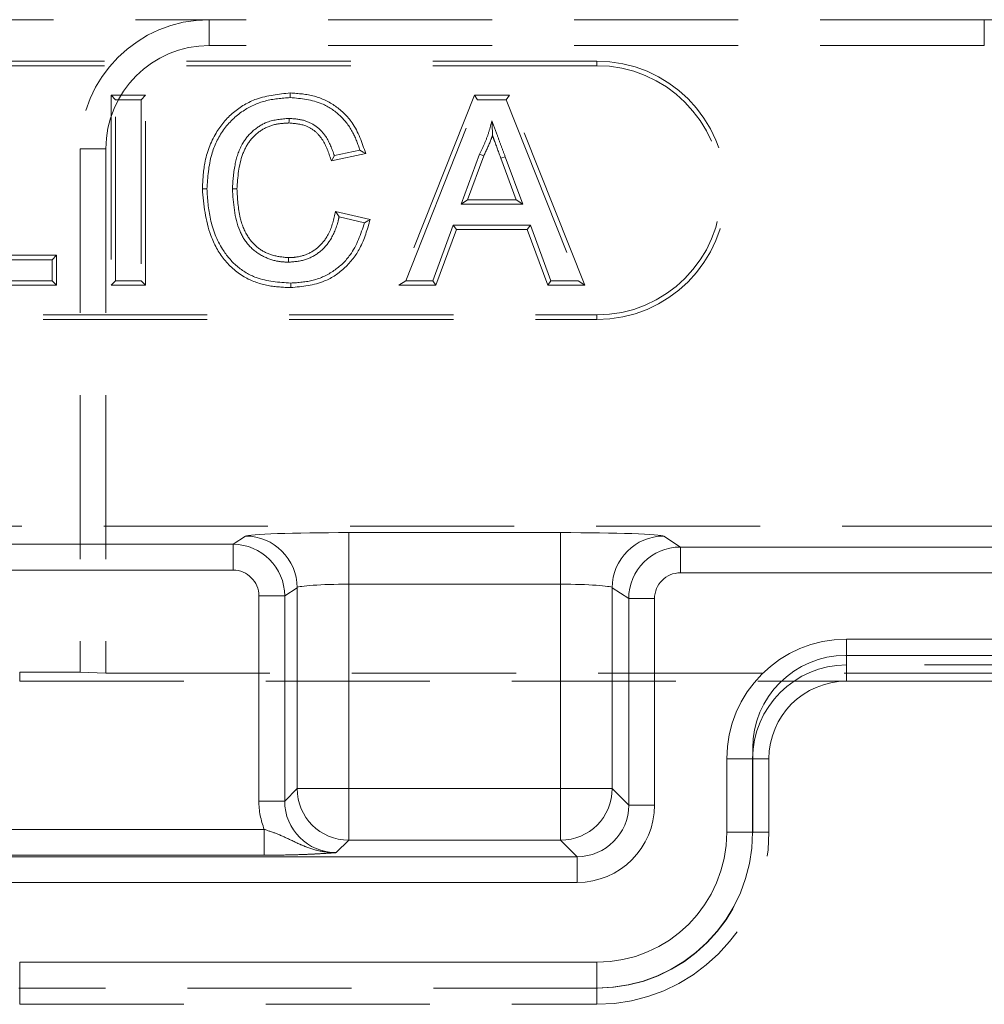
# Model space of a CAD drawing. Units: millimetres. Extents: x 0 to 420, y 0 to 297.
# Drawn here: x 57 to 65, y 251 to 258 of the extents above; entities that cross this region are included whole.
import ezdxf

# ---------------------------------------------------------------- set-up
doc = ezdxf.new("R2010")
doc.units = ezdxf.units.MM
doc.linetypes.add('HIDDEN', pattern=[1.905, 1.27, -0.635])
doc.linetypes.add('PHANTOM', pattern=[12.7, 6.35, -1.27, 1.27, -1.27, 1.27, -1.27])

msp = doc.modelspace()

# ---------------------------------------------------------------- linework, layer by layer
at = {"color": 7, "linetype": 'HIDDEN', "lineweight": 0}
for p, q in [((46.5304, 258.3457), (58.5304, 258.3457)), ((64.5304, 258.3457), (58.5304, 258.3457)), ((64.5304, 258.3457), (67.5304, 258.3457)), ((64.5304, 258.1457), (58.5304, 258.1457)), ((61.5304, 258.0251), (51.5304, 258.0251)), ((61.5304, 257.9898), (51.5304, 257.9898)), ((57.77, 257.7603), (57.77, 256.2898)), ((57.77, 257.7603), (57.8053, 257.7251)), ((58.038, 257.7603), (57.77, 257.7603)), ((58.038, 257.7603), (58.0027, 257.7251)), ((58.038, 256.2898), (58.038, 257.7603)), ((59.1575, 257.7783), (59.1575, 257.743)), ((60.5831, 257.7603), (59.9992, 256.2898)), ((60.5831, 257.7603), (60.607, 257.7251)), ((60.8536, 257.7603), (60.5831, 257.7603)), ((60.8536, 257.7603), (60.8297, 257.7251)), ((61.4375, 256.2898), (60.8536, 257.7603)), ((57.8053, 256.3251), (57.8053, 257.7251)), ((57.8053, 257.7251), (58.0027, 257.7251)), ((58.0027, 257.7251), (58.0027, 256.3251)), ((60.0512, 256.3251), (60.607, 257.7251)), ((60.607, 257.7251), (60.8297, 257.7251)), ((60.8297, 257.7251), (61.3855, 256.3251)), ((57.5304, 257.3457), (57.5304, 253.2949)), ((57.7304, 257.3457), (57.7304, 253.2879)), ((59.4758, 257.2525), (59.742, 257.3097)), ((59.6971, 257.3361), (59.4996, 257.2937)), ((60.6227, 257.3049), (60.4794, 256.9174)), ((60.53, 256.9526), (60.6551, 257.2909)), ((60.6551, 257.2909), (60.6227, 257.3049)), ((60.9573, 256.9174), (60.8213, 257.2853)), ((60.7882, 257.2732), (60.9067, 256.9526)), ((60.53, 256.9526), (60.4794, 256.9174)), ((60.4794, 256.9174), (60.9573, 256.9174)), ((60.9067, 256.9526), (60.53, 256.9526)), ((60.9067, 256.9526), (60.9573, 256.9174)), ((59.7764, 256.7993), (59.5089, 256.8616)), ((59.5355, 256.8192), (59.733, 256.7732)), ((60.4199, 256.7558), (60.2606, 256.3251)), ((61.0167, 256.7558), (60.4199, 256.7558)), ((60.4445, 256.7206), (60.4199, 256.7558)), ((60.9922, 256.7206), (61.0167, 256.7558)), ((61.176, 256.3251), (61.0167, 256.7558)), ((60.2852, 256.2898), (60.4445, 256.7206)), ((60.4445, 256.7206), (60.9922, 256.7206)), ((60.9922, 256.7206), (61.1515, 256.2898)), ((57.3487, 256.5219), (56.6846, 256.5219)), ((57.3487, 256.5219), (57.3135, 256.4866)), ((57.3487, 256.2898), (57.3487, 256.5219)), ((56.6494, 256.4866), (57.3135, 256.4866)), ((57.3135, 256.4866), (57.3135, 256.3251)), ((57.3135, 256.3251), (56.4519, 256.3251)), ((57.3487, 256.2898), (57.3135, 256.3251)), ((57.77, 256.2898), (57.8053, 256.3251)), ((58.0027, 256.3251), (57.8053, 256.3251)), ((58.038, 256.2898), (58.0027, 256.3251)), ((59.9992, 256.2898), (60.0512, 256.3251)), ((60.2606, 256.3251), (60.0512, 256.3251)), ((60.2852, 256.2898), (60.2606, 256.3251)), ((61.1515, 256.2898), (61.176, 256.3251)), ((61.3855, 256.3251), (61.176, 256.3251)), ((61.4375, 256.2898), (61.3855, 256.3251)), ((56.4167, 256.2898), (57.3487, 256.2898)), ((57.77, 256.2898), (58.038, 256.2898)), ((59.9992, 256.2898), (60.2852, 256.2898)), ((61.1515, 256.2898), (61.4375, 256.2898)), ((51.5304, 256.0603), (61.5304, 256.0603)), ((51.5304, 256.0251), (61.5304, 256.0251)), ((38.6653, 254.4251), (65.3304, 254.4251)), ((63.4573, 253.4251), (113.6037, 253.4251)), ((57.0631, 253.2949), (57.5304, 253.2949)), ((57.7304, 253.2879), (57.5304, 253.2949)), ((57.7304, 253.2879), (65.3304, 253.2879)), ((57.0631, 253.2251), (63.4631, 253.2251)), ((63.4631, 253.2251), (86.7306, 253.2251)), ((62.7373, 252.7051), (62.7373, 252.0507)), ((62.8631, 252.0574), (62.8631, 252.6251)), ((61.5373, 250.8507), (57.0573, 250.8507)), ((57.0631, 250.7247), (61.5304, 250.7247))]:
    msp.add_line(p, q, dxfattribs=at)
at = {"color": 7, "linetype": 'PHANTOM', "lineweight": 0}
for p, q in [((58.5304, 258.1457), (58.5304, 258.3457)), ((64.5304, 258.1457), (64.5304, 258.3457)), ((61.5304, 257.9898), (61.5304, 258.0251)), ((57.7304, 257.3457), (57.5304, 257.3457)), ((60.7882, 257.2732), (60.8213, 257.2853)), ((61.5304, 256.0603), (61.5304, 256.0251)), ((58.8111, 254.3492), (58.7149, 254.2851)), ((61.2508, 254.3757), (59.61, 254.3757)), ((59.61, 254.3757), (59.61, 253.9759)), ((59.61, 254.3757), (59.61, 253.9759)), ((61.2508, 254.3757), (61.2508, 253.9759)), ((61.2508, 254.3757), (61.2508, 253.9759)), ((62.1773, 254.2642), (62.0497, 254.3492)), ((58.7149, 254.2851), (55.0374, 254.2851)), ((58.7149, 254.2851), (58.7149, 254.0853)), ((58.7149, 254.2851), (58.7149, 254.0853)), ((62.1773, 254.2642), (62.1773, 254.0643)), ((65.3304, 254.2642), (62.1773, 254.2642)), ((62.1773, 254.2642), (62.1773, 254.0643)), ((55.0374, 254.0853), (58.7149, 254.0853)), ((62.1773, 254.0643), (65.2476, 254.0643)), ((59.1145, 253.8855), (59.2105, 253.9495)), ((59.2105, 253.9495), (59.2105, 252.3943)), ((59.61, 252.3943), (59.61, 253.9759)), ((59.61, 253.9759), (61.2508, 253.9759)), ((61.2508, 253.9759), (61.2508, 252.3943)), ((61.6503, 253.9495), (61.7777, 253.8645)), ((61.6503, 252.3943), (61.6503, 253.9495)), ((59.1145, 253.8855), (58.9148, 253.8855)), ((58.9148, 253.8855), (58.9148, 252.2983)), ((59.1145, 253.8855), (58.9148, 253.8855)), ((59.1145, 252.2983), (59.1145, 253.8855)), ((61.7777, 253.8645), (61.7777, 252.2668)), ((61.7777, 253.8645), (61.9774, 253.8645)), ((61.7777, 253.8645), (61.9774, 253.8645)), ((61.9774, 252.2668), (61.9774, 253.8645)), ((63.4631, 253.351), (63.4631, 253.5509)), ((63.4631, 253.5509), (113.5977, 253.5509)), ((63.4631, 253.351), (63.4631, 253.5509)), ((113.5977, 253.351), (63.4631, 253.351)), ((63.4631, 253.351), (63.4631, 253.2251)), ((57.0631, 253.2949), (57.0631, 253.2251)), ((62.5373, 252.6251), (62.5373, 252.0574)), ((62.7371, 252.6251), (62.5373, 252.6251)), ((62.7371, 252.6251), (62.5373, 252.6251)), ((62.7371, 252.0574), (62.7371, 252.6251)), ((62.7371, 252.6251), (62.8631, 252.6251)), ((59.2105, 252.3943), (59.1145, 252.2983)), ((59.61, 252.3943), (59.2105, 252.3943)), ((59.61, 252.3943), (59.2105, 252.3943)), ((59.61, 252.3943), (59.61, 251.9948)), ((61.2508, 252.3943), (59.61, 252.3943)), ((59.61, 252.3943), (59.61, 251.9948)), ((61.2508, 252.3943), (61.2508, 251.9948)), ((61.6503, 252.3943), (61.2508, 252.3943)), ((61.2508, 252.3943), (61.2508, 251.9948)), ((61.6503, 252.3943), (61.2508, 252.3943)), ((61.7777, 252.2668), (61.6503, 252.3943)), ((59.1145, 252.2983), (58.9148, 252.2983)), ((59.1145, 252.2983), (58.9148, 252.2983)), ((61.7777, 252.2668), (61.9774, 252.2668)), ((61.7777, 252.2668), (61.9774, 252.2668)), ((58.9564, 252.0787), (55.5858, 252.0787)), ((58.9564, 251.879), (58.9564, 252.0787)), ((58.9564, 251.879), (58.9564, 252.0787)), ((62.7371, 252.0574), (62.5373, 252.0574)), ((62.7371, 252.0574), (62.5373, 252.0574)), ((62.8631, 252.0574), (62.7371, 252.0574)), ((59.514, 251.8988), (59.61, 251.9948)), ((59.61, 251.9948), (61.2508, 251.9948)), ((61.2508, 251.9948), (61.3782, 251.8674)), ((55.6086, 251.879), (58.9564, 251.879)), ((61.3782, 251.8674), (55.6202, 251.8674)), ((61.3782, 251.8674), (61.3782, 251.6676)), ((61.3782, 251.8674), (61.3782, 251.6676)), ((55.6202, 251.6676), (61.3782, 251.6676)), ((57.0631, 250.8507), (57.0631, 251.0506)), ((61.5304, 251.0506), (57.0631, 251.0506)), ((57.0631, 250.8507), (57.0631, 251.0506)), ((61.5304, 250.8507), (61.5304, 251.0506)), ((61.5304, 250.8507), (61.5304, 251.0506)), ((57.0631, 250.8507), (57.0631, 250.7247)), ((61.5304, 250.7247), (61.5304, 250.8507))]:
    msp.add_line(p, q, dxfattribs=at)
at = {"color": 7, "linetype": 'HIDDEN', "lineweight": 0, "flags": 128}
for points in [[(59.1478, 257.5462), (59.1479, 257.5621), (59.1479, 257.5815)], [(59.4758, 257.2525), (59.4865, 257.2711), (59.4996, 257.2937)], [(59.742, 257.3097), (59.7218, 257.3215), (59.6971, 257.3361)], [(58.7452, 257.0362), (58.7293, 257.0363), (58.7099, 257.0363)], [(59.5089, 256.8616), (59.5209, 256.8425), (59.5355, 256.8192)], [(59.7764, 256.7993), (59.7569, 256.7876), (59.733, 256.7732)], [(59.143, 256.5039), (59.1429, 256.4881), (59.1429, 256.4687)]]:
    msp.add_lwpolyline(points, dxfattribs=at)
at = {"color": 7, "linetype": 'HIDDEN', "lineweight": 0}
for centre, radius, start, end in [((58.5304, 257.3457), 1, 90, 180), ((58.5304, 257.3457), 0.8, 90, 180), ((61.5304, 257.0251), 1, 270, 90), ((61.5304, 257.0251), 0.9647, 270, 90), ((63.4573, 252.7051), 0.72, 90, 180), ((63.4631, 252.6251), 0.6, 90, 180), ((61.5304, 252.0574), 1.3327, 270, 0), ((61.5373, 252.0507), 1.2, 270, 0)]:
    msp.add_arc(centre, radius, start, end, dxfattribs=at)
at = {"color": 7, "linetype": 'PHANTOM', "lineweight": 0}
for centre, radius, start, end in [((58.8101, 253.9488), 0.4005, 0.09995, 89.85561), ((62.0507, 253.9488), 0.4005, 90.14439, 179.90005), ((58.7145, 253.8851), 0.4, 0.05236, 89.9476), ((62.1777, 253.8642), 0.4, 90.0524, 179.94764), ((63.4631, 252.6251), 0.9258, 90, 180), ((63.4631, 252.6251), 0.9258, 90, 180), ((63.4631, 252.6251), 0.726, 90, 180), ((63.4631, 252.6251), 0.726, 90, 180), ((59.6113, 252.3955), 0.4007, 180.18414, 269.81682), ((61.2495, 252.3955), 0.4007, 270.18418, 359.81657), ((61.5304, 252.0574), 1.0069, 270, 0), ((61.5304, 252.0574), 1.2067, 270, 0), ((61.5304, 252.0574), 1.2067, 270, 0), ((61.5304, 252.0574), 1.0069, 270, 0)]:
    msp.add_arc(centre, radius, start, end, dxfattribs=at)
for centre, major_axis, ratio, start_param, end_param in [((59.61, 254.3477), (0.8, 0), 0.034921, 1.570796, 3.089233), ((61.2508, 254.3477), (0.8, 0), 0.034921, 0.05236, 1.570796), ((58.7145, 253.8851), (-0.1668, -0.1111), 0.998023, 2.554737, 4.123707), ((58.7145, 253.8851), (-0.1668, -0.1111), 0.998023, 2.554737, 4.123707), ((62.1777, 253.8642), (-0.1668, 0.1111), 0.998023, 5.301071, 6.87004), ((62.1777, 253.8642), (-0.1668, 0.1111), 0.998023, 5.301071, 6.87004), ((59.61, 253.948), (0.4, 0), 0.069842, 1.570796, 3.089233), ((61.2508, 253.948), (0.4, 0), 0.069842, 0.05236, 1.570796), ((59.5156, 252.2999), (0.4254, 0.4254), 0.997265, 2.357564, 2.731923), ((59.5156, 252.2999), (0.4254, 0.4254), 0.997265, 2.357564, 2.731923), ((59.5156, 252.2999), (0.2844, 0.2844), 0.994548, 2.357564, 3.925621), ((61.3766, 252.2685), (-0.4254, 0.4254), 0.997265, 2.357564, 3.925621), ((61.3766, 252.2685), (0.2844, -0.2844), 0.994548, 5.499157, 7.067214), ((61.3766, 252.2685), (-0.4254, 0.4254), 0.997265, 2.357564, 3.925621)]:
    msp.add_ellipse(centre, major_axis=major_axis, ratio=ratio, start_param=start_param, end_param=end_param, dxfattribs=at)
at = {"color": 7, "linetype": 'HIDDEN', "lineweight": 0}
for points, knots in [([(59.1575, 257.7783), (59.0686, 257.7695), (58.9102, 257.754), (58.7088, 257.6363), (58.5656, 257.4632), (58.4879, 257.2526), (58.4805, 257.1026), (58.4772, 257.0355)], [0, 0, 0, 0, 0.234567, 0.418128, 0.602334, 0.821989, 1, 1, 1, 1]), ([(58.5124, 257.0354), (58.5186, 257.126), (58.5295, 257.2868), (58.6307, 257.4998), (58.7792, 257.6438), (58.9635, 257.7281), (59.0918, 257.738), (59.1575, 257.743)], [0, 0, 0, 0, 0.251281, 0.446501, 0.64296, 0.817234, 1, 1, 1, 1]), ([(59.742, 257.3097), (59.7136, 257.3935), (59.6655, 257.5354), (59.5131, 257.6841), (59.3444, 257.7661), (59.2206, 257.7742), (59.1575, 257.7783)], [0, 0, 0, 0, 0.322296, 0.545014, 0.767946, 1, 1, 1, 1]), ([(59.1575, 257.743), (59.2421, 257.7351), (59.3829, 257.722), (59.5476, 257.6092), (59.6472, 257.481), (59.6812, 257.3822), (59.6971, 257.3361)], [0, 0, 0, 0, 0.343514, 0.571763, 0.799943, 1, 1, 1, 1]), ([(59.1479, 257.5815), (59.0901, 257.5768), (58.9898, 257.5688), (58.867, 257.4918), (58.776, 257.3826), (58.7224, 257.2239), (58.7143, 257.102), (58.7099, 257.0363)], [0, 0, 0, 0, 0.217324, 0.376815, 0.535971, 0.749626, 1, 1, 1, 1]), ([(58.7452, 257.0362), (58.7516, 257.1273), (58.7608, 257.2587), (58.84, 257.4127), (58.9293, 257.4954), (59.0377, 257.5405), (59.1125, 257.5444), (59.1478, 257.5462)], [0, 0, 0, 0, 0.368246, 0.531522, 0.695189, 0.856137, 1, 1, 1, 1]), ([(59.1478, 257.5462), (59.1924, 257.5426), (59.2671, 257.5367), (59.3581, 257.4808), (59.4317, 257.389), (59.4584, 257.3064), (59.4758, 257.2525)], [0, 0, 0, 0, 0.275344, 0.462417, 0.649145, 1, 1, 1, 1]), ([(59.4996, 257.2937), (59.4809, 257.345), (59.4502, 257.4294), (59.3644, 257.5224), (59.2638, 257.5737), (59.1883, 257.5788), (59.1479, 257.5815)], [0, 0, 0, 0, 0.329505, 0.542234, 0.755626, 1, 1, 1, 1]), ([(60.7183, 257.5635), (60.7111, 257.5346), (60.6963, 257.4755), (60.664, 257.389), (60.6365, 257.333), (60.6227, 257.3049)], [0, 0, 0, 0, 0.323643, 0.660579, 1, 1, 1, 1]), ([(60.8213, 257.2853), (60.8109, 257.3134), (60.7901, 257.3696), (60.7556, 257.4623), (60.7318, 257.527), (60.7183, 257.5635)], [0, 0, 0, 0, 0.3031013, 0.6061936, 1, 1, 1, 1]), ([(60.7229, 257.4493), (60.7228, 257.4556), (60.7225, 257.4917), (60.7202, 257.5311), (60.7183, 257.5635)], [0, 0, 0, 0, 0.175471, 1, 1, 1, 1]), ([(60.6551, 257.2909), (60.6751, 257.3325), (60.7001, 257.3843), (60.7191, 257.4386), (60.7229, 257.4493)], [0, 0, 0, 0, 0.802564, 1, 1, 1, 1]), ([(60.7229, 257.4493), (60.7276, 257.4367), (60.7494, 257.378), (60.7711, 257.3193), (60.7882, 257.2732)], [0, 0, 0, 0, 0.2144335, 1, 1, 1, 1]), ([(58.4772, 257.0355), (58.4799, 257.0355), (58.4865, 257.0355), (58.4982, 257.0355), (58.5073, 257.0354), (58.5124, 257.0354)], [0, 0, 0, 0, 0.230003, 0.560013, 1, 1, 1, 1]), ([(58.4772, 257.0355), (58.4887, 256.9128), (58.5071, 256.7182), (58.6371, 256.4806), (58.7964, 256.3431), (58.9822, 256.2798), (59.1028, 256.2745), (59.1615, 256.2718)], [0, 0, 0, 0, 0.315856, 0.501016, 0.687796, 0.847943, 1, 1, 1, 1]), ([(59.1614, 256.3071), (59.0699, 256.313), (58.9201, 256.3226), (58.7387, 256.4305), (58.6102, 256.5856), (58.5284, 256.795), (58.5176, 256.9573), (58.5124, 257.0354)], [0, 0, 0, 0, 0.245871, 0.402325, 0.558591, 0.787386, 1, 1, 1, 1]), ([(58.7099, 257.0363), (58.717, 256.925), (58.7271, 256.7687), (58.83, 256.593), (58.9369, 256.5137), (59.0457, 256.4736), (59.1151, 256.4701), (59.1429, 256.4687)], [0, 0, 0, 0, 0.408886, 0.574661, 0.741578, 0.896341, 1, 1, 1, 1]), ([(59.143, 256.5039), (59.099, 256.5081), (59.0155, 256.5161), (58.9037, 256.5749), (58.8148, 256.6745), (58.756, 256.834), (58.7492, 256.961), (58.7452, 257.0362)], [0, 0, 0, 0, 0.175292, 0.333586, 0.492727, 0.699296, 1, 1, 1, 1]), ([(59.5089, 256.8616), (59.4951, 256.802), (59.4728, 256.7052), (59.3916, 256.5922), (59.2976, 256.5286), (59.2097, 256.506), (59.1585, 256.5044), (59.143, 256.5039)], [0, 0, 0, 0, 0.32344, 0.524722, 0.726575, 0.916897, 1, 1, 1, 1]), ([(59.1429, 256.4687), (59.1883, 256.4722), (59.2745, 256.4791), (59.3881, 256.5421), (59.4794, 256.6444), (59.5187, 256.745), (59.5331, 256.8084), (59.5355, 256.8192)], [0, 0, 0, 0, 0.235716, 0.447848, 0.660101, 0.94192, 1, 1, 1, 1]), ([(59.733, 256.7732), (59.7033, 256.686), (59.6544, 256.5424), (59.5006, 256.3952), (59.3381, 256.3186), (59.2203, 256.3109), (59.1614, 256.3071)], [0, 0, 0, 0, 0.340114, 0.560075, 0.779985, 1, 1, 1, 1]), ([(59.1615, 256.2718), (59.2517, 256.2806), (59.4056, 256.2956), (59.5885, 256.4201), (59.715, 256.5858), (59.7545, 256.7231), (59.7764, 256.7993)], [0, 0, 0, 0, 0.303014, 0.517647, 0.732128, 1, 1, 1, 1]), ([(59.1615, 256.2718), (59.1615, 256.2745), (59.1615, 256.2811), (59.1614, 256.2929), (59.1614, 256.3019), (59.1614, 256.3071)], [0, 0, 0, 0, 0.229999, 0.560015, 1, 1, 1, 1])]:
    msp.add_open_spline(points, degree=3, knots=knots, dxfattribs=at)
at = {"color": 7, "linetype": 'PHANTOM', "lineweight": 0}
for points, knots in [([(59.514, 251.8988), (59.5134, 251.8988), (59.4794, 251.8982), (59.4013, 251.9044), (59.2838, 251.9386), (59.1692, 251.9924), (59.0633, 252.0434), (58.9899, 252.0676), (58.9564, 252.0787)], [0, 0, 0, 0, 0.003007, 0.17392, 0.398239, 0.627715, 0.829822, 1, 1, 1, 1]), ([(59.514, 251.8988), (59.5134, 251.8988), (59.4794, 251.8982), (59.3562, 251.9078), (59.208, 251.9733), (59.0633, 252.0434), (58.99, 252.0676), (58.9564, 252.0787)], [0, 0, 0, 0, 0.00301, 0.174102, 0.627326, 0.829644, 1, 1, 1, 1]), ([(58.9564, 251.879), (59.0123, 251.8793), (59.1238, 251.8799), (59.2632, 251.8841), (59.3738, 251.8893), (59.4513, 251.8943), (59.4963, 251.8975), (59.5137, 251.8988), (59.514, 251.8988)], [0, 0, 0, 0, 0.237882, 0.474732, 0.670821, 0.871937, 0.997449, 1, 1, 1, 1]), ([(58.9564, 251.879), (59.0123, 251.8793), (59.1238, 251.8799), (59.3049, 251.8853), (59.4249, 251.8923), (59.4963, 251.8975), (59.5137, 251.8988), (59.514, 251.8988)], [0, 0, 0, 0, 0.238141, 0.47525, 0.871797, 0.997446, 1, 1, 1, 1])]:
    msp.add_open_spline(points, degree=3, knots=knots, dxfattribs=at)

doc.saveas('drawing.dxf')
